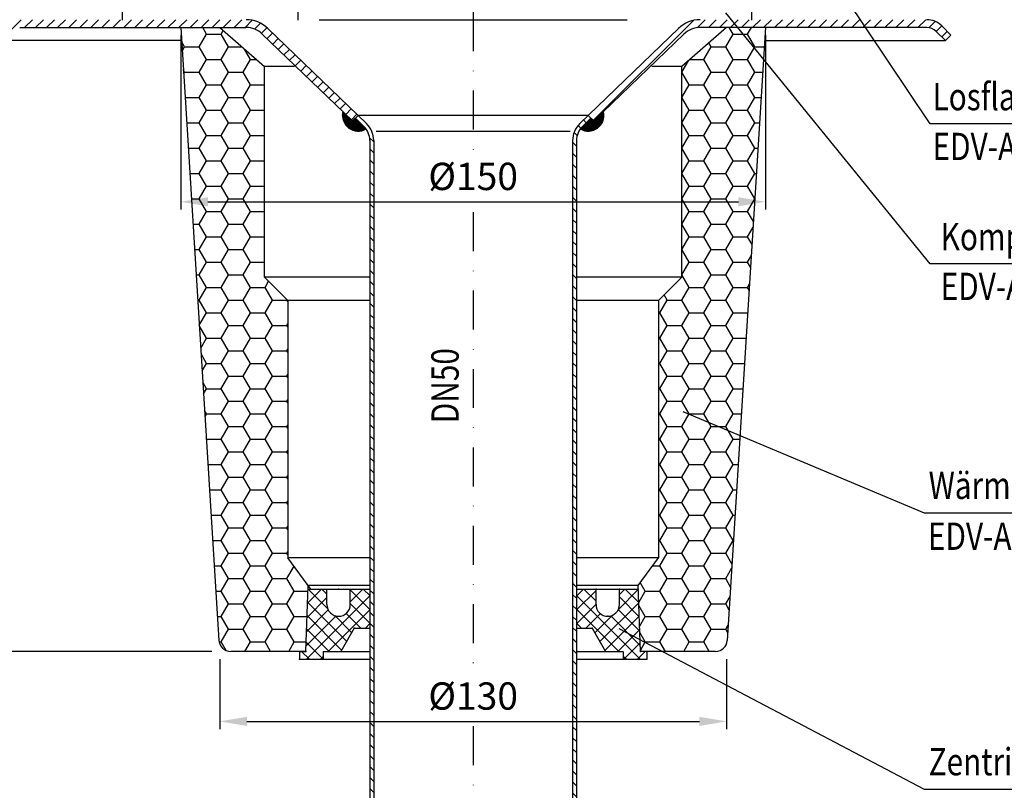
# Model space of a CAD drawing. Extents: x 0 to 594, y 0 to 840.
# Drawn here: x 132 to 385, y 280 to 478 of the extents above; entities that cross this region are included whole.
import ezdxf

# ---------------------------------------------------------------- set-up
doc = ezdxf.new("R2010")
doc.units = 0
doc.header["$LTSCALE"] = 20
doc.header["$MEASUREMENT"] = 0
doc.linetypes.add('AUSGEZOGEN', pattern=[0])
doc.linetypes.add('STRICHPUNKT', pattern=[1, 0.5, -0.25, 0, -0.25])
doc.layers.get('DEFPOINTS').update_dxf_attribs({"linetype": 'AUSGEZOGEN'})
for name, color, linetype in [('BEM', 7, 'Continuous'), ('HILF', 2, 'Continuous'), ('MITTEL', 2, 'STRICHPUNKT'), ('SCHRAFF', 7, 'AUSGEZOGEN'), ('STEMPEL', 3, 'Continuous'), ('TEXT', 7, 'Continuous')]:
    doc.layers.add(name, color=color, linetype=linetype)
doc.styles.add('GREEKS', font='SIMPLEX.shx', dxfattribs={"width": 0.8})
doc.styles.get("Standard").update_dxf_attribs({"font": 'simplex.shx', "width": 0.8})
doc.dimstyles.get("Standard").update_dxf_attribs({"dimtxt": 0.18, "dimasz": 0.18, "dimexe": 0.18, "dimexo": 0.0625, "dimgap": 0.09, "dimtad": 0, "dimtih": 1, "dimtoh": 1, "dimdec": 4, "dimzin": 0, "dimdsep": 46, "dimtxsty": 'Standard', "dimcen": 0.09, "dimadec": 0, "dimazin": 0, "dimtfac": 1, "dimtdec": 4, "dimtofl": 0, "dimtmove": 0, "dimatfit": 3, "dimfxl": 0, "dimtolj": 1, "dimtzin": 0, "dimarcsym": 0})

# ---------------------------------------------------------------- blocks, each defined once
blk = doc.blocks.new('*D6')
at = {"layer": 'BEM', "color": 0, "lineweight": -2, "transparency": 16777216}
for p, q in [((123.87, 477.84), (83.88, 477.84)), ((85.88, 224.84), (85.88, 470.84)), ((220.3, 217.84), (83.88, 217.84))]:
    blk.add_line(p, q, dxfattribs=at)
at = {"layer": 'BEM', "color": 0, "transparency": 16777216}
for points in [[(84.72, 470.84), (87.05, 470.84), (85.88, 477.84)], [(84.72, 224.84), (87.05, 224.84), (85.88, 217.84)]]:
    blk.add_solid(points, dxfattribs=at)
at = {"layer": 'DEFPOINTS', "color": 0, "transparency": 16777216}
for p in [(85.88, 477.84), (125.87, 477.84), (222.3, 217.84)]:
    blk.add_point(p, dxfattribs=at)
at = {"layer": 'BEM', "color": 1, "transparency": 16777216, "insert": (79.38, 347.84), "char_height": 7, "attachment_point": 5, "rotation": 90}
blk.add_mtext('\\A1;260', dxfattribs=at)
blk = doc.blocks.new('*D7')
at = {"layer": 'BEM', "color": 0, "lineweight": -2, "transparency": 16777216}
for p, q in [((173.37, 473.84), (173.37, 429.15)), ((323.37, 473.84), (323.37, 429.15)), ((180.37, 431.15), (316.37, 431.15))]:
    blk.add_line(p, q, dxfattribs=at)
at = {"layer": 'BEM', "color": 0, "transparency": 16777216}
for points in [[(180.37, 432.31), (180.37, 429.98), (173.37, 431.15)], [(316.37, 432.31), (316.37, 429.98), (323.37, 431.15)]]:
    blk.add_solid(points, dxfattribs=at)
at = {"layer": 'DEFPOINTS', "color": 0, "transparency": 16777216}
for p in [(173.37, 475.84), (323.37, 475.84), (323.37, 431.15)]:
    blk.add_point(p, dxfattribs=at)
at = {"layer": 'BEM', "color": 1, "transparency": 16777216, "insert": (248.37, 437.65), "char_height": 7, "attachment_point": 5, "style": 'GREEKS'}
blk.add_mtext('\\A1;%%c150', dxfattribs=at)
blk = doc.blocks.new('*D8')
at = {"layer": 'BEM', "color": 0, "lineweight": -2, "transparency": 16777216}
for p, q in [((183.37, 313.84), (183.37, 295.9)), ((313.37, 313.84), (313.37, 295.9)), ((190.37, 297.9), (306.37, 297.9))]:
    blk.add_line(p, q, dxfattribs=at)
at = {"layer": 'BEM', "color": 0, "transparency": 16777216}
for points in [[(190.37, 299.06), (190.37, 296.73), (183.37, 297.9)], [(306.37, 299.06), (306.37, 296.73), (313.37, 297.9)]]:
    blk.add_solid(points, dxfattribs=at)
at = {"layer": 'DEFPOINTS', "color": 0, "transparency": 16777216}
for p in [(183.37, 315.84), (313.37, 315.84), (313.37, 297.9)]:
    blk.add_point(p, dxfattribs=at)
at = {"layer": 'BEM', "color": 1, "transparency": 16777216, "insert": (248.37, 304.4), "char_height": 7, "attachment_point": 5, "style": 'GREEKS'}
blk.add_mtext('\\A1;%%c130', dxfattribs=at)
blk = doc.blocks.new('*D9')
at = {"layer": 'BEM', "color": 0, "lineweight": -2, "transparency": 16777216}
for p, q in [((130.09, 475.84), (101.04, 475.84)), ((103.04, 468.84), (103.04, 322.84)), ((181.37, 315.84), (101.04, 315.84))]:
    blk.add_line(p, q, dxfattribs=at)
at = {"layer": 'BEM', "color": 0, "transparency": 16777216}
for points in [[(101.87, 468.84), (104.21, 468.84), (103.04, 475.84)], [(101.87, 322.84), (104.21, 322.84), (103.04, 315.84)]]:
    blk.add_solid(points, dxfattribs=at)
at = {"layer": 'DEFPOINTS', "color": 0, "transparency": 16777216}
for p in [(132.09, 475.84), (103.04, 315.84), (183.37, 315.84)]:
    blk.add_point(p, dxfattribs=at)
at = {"layer": 'BEM', "color": 1, "transparency": 16777216, "insert": (96.54, 395.84), "char_height": 7, "attachment_point": 5, "rotation": 90, "style": 'GREEKS'}
blk.add_mtext('\\A1;160', dxfattribs=at)

msp = doc.modelspace()

# ---------------------------------------------------------------- hatches: boundary and pattern name
at = {"layer": 'SCHRAFF'}
h = msp.add_hatch(dxfattribs=at)
h.set_pattern_fill('_USER', color=256, scale=2, angle=45, pattern_type=0)
h.set_pattern_definition([(45, (24.0483, 199.6797), (-1.414214, 1.414214), [])])
h.paths.add_polyline_path([(158.369, 477.841), (132.087, 477.841, 0.1989124), (128.198, 476.23), (125.869, 473.902), (127.284, 472.488), (129.612, 474.816, -0.1989124), (132.087, 475.841), (158.369, 475.841)])
h.paths.add_polyline_path([(190.142, 477.841), (158.369, 477.841), (158.369, 475.841), (190.142, 475.841, -0.1940999), (194.306, 474.162), (217.441, 451.868), (218.869, 453.269), (195.693, 475.602, 0.1940999)])
h.paths.add_polyline_path([(338.369, 477.841), (306.597, 477.841, 0.1940999), (301.046, 475.602), (277.869, 453.269), (279.298, 451.868), (302.433, 474.162, -0.1940999), (306.597, 475.841), (338.369, 475.841)])
h.paths.add_polyline_path([(364.652, 477.841), (338.369, 477.841), (338.369, 475.841), (364.652, 475.841, -0.1989124), (367.127, 474.816), (369.455, 472.488), (370.869, 473.902), (368.541, 476.23, 0.1989124)])
h = msp.add_hatch(dxfattribs=at)
h.set_pattern_fill('HONEY', color=256, scale=30)
h.paths.add_polyline_path([(323.369, 475.841), (313.369, 475.841), (301.869, 465.841), (301.869, 411.841), (295.869, 405.841), (295.869, 339.841), (290.678, 332.781), (291.269, 315.841), (292.869, 315.841), (310.551, 315.841, 0.3960475), (313.545, 318.654)])
h.paths.add_polyline_path([(194.869, 465.841), (183.369, 475.841), (173.369, 475.841), (183.194, 318.654, 0.3960475), (186.188, 315.841), (205.469, 315.841), (206.061, 332.781), (200.869, 339.841), (200.869, 405.841), (194.869, 411.841)])
h = msp.add_hatch(dxfattribs=at)
h.set_pattern_fill('ANSI31', color=256, scale=0.1)
h.set_pattern_definition([(45, (25.430738, 21.71224), (-0.00883883476, 0.00883883476), [])])
h.paths.add_polyline_path([(220.339, 450.465), (218.882, 451.868), (217.441, 451.868), (214.987, 454.233, 0.6646808), (220.9, 449.823, 0.0426983)])
h.paths.add_polyline_path([(281.752, 454.233), (279.298, 451.868), (277.857, 451.868), (276.4, 450.465, 0.0426983), (275.839, 449.823, 0.6646808)])
h.paths.add_polyline_path([(278.584, 452.569), (277.857, 451.868), (279.298, 451.868)], flags=17)
h.paths.add_polyline_path([(218.155, 452.569), (217.441, 451.868), (218.882, 451.868)], flags=17)
h = msp.add_hatch(dxfattribs=at)
h.set_pattern_fill('_USER', color=256, scale=2, angle=135, pattern_type=0)
h.set_pattern_definition([(135, (25.4307, 21.7122), (-1.4142136, -1.4142136), [])])
h.paths.add_polyline_path([(222.869, 446.864, 0.2037337), (221.033, 451.185), (218.869, 453.269), (218.155, 452.569), (220.339, 450.465, -0.2037337), (221.869, 446.864), (221.869, 222.776), (222.301, 217.841), (223.305, 217.841), (222.869, 222.819)])
h.paths.add_polyline_path([(278.584, 452.569), (277.869, 453.269), (275.706, 451.185, 0.2037337), (273.869, 446.864), (273.869, 222.819), (273.434, 217.841), (274.438, 217.841), (274.869, 222.776), (274.869, 446.864, -0.2037337), (276.4, 450.465)])
h = msp.add_hatch(dxfattribs=at)
h.set_pattern_fill('NET', color=256, scale=20, angle=45, style=0)
h.set_pattern_definition([(45, (-57.389, 121.5085), (-1.767767, 1.767767), []), (135, (-57.389, 121.5085), (-1.767767, -1.767767), [])])
h.paths.add_polyline_path([(286.869, 315.841), (286.869, 313.841), (292.869, 313.841), (292.869, 315.841), (291.269, 315.841), (290.711, 331.841), (285.869, 331.841), (285.869, 327.841, -1), (279.869, 327.841), (279.869, 331.841), (274.869, 331.841), (274.869, 321.841), (278.869, 321.841), (282.334, 315.841)])
h.paths.add_polyline_path([(205.469, 315.841), (203.869, 315.841), (203.869, 313.841), (209.869, 313.841), (209.869, 315.841), (214.405, 315.841), (217.869, 321.841), (221.869, 321.841), (221.869, 331.841), (216.869, 331.841), (216.869, 327.841, -1), (210.869, 327.841), (210.869, 331.841), (206.028, 331.841)])

# ---------------------------------------------------------------- linework, layer by layer
at = {"layer": 'HILF'}
msp.add_line((223.464, 449.212), (273.275, 449.212), dxfattribs=at)
at = {"layer": 'MITTEL'}
for p, q in [((248.369, 600.341), (248.369, 444.065)), ((158.369, 507.841), (158.369, 472.841)), ((203.369, 507.841), (203.369, 472.841)), ((319.769, 507.841), (319.769, 472.841)), ((248.369, 428.463), (248.369, 311.075)), ((248.369, 296.632), (248.369, 212.841))]:
    msp.add_line(p, q, dxfattribs=at)
at = {"layer": 'SCHRAFF'}
for centre, start, end in [((218.869, 453.269), 166.06193, 300.50682), ((277.869, 453.269), 239.49318, 13.93807)]:
    msp.add_arc(centre, 4, start, end, dxfattribs=at)
at = {"layer": 'STEMPEL'}
for p, q in [((208.904, 477.841), (287.835, 477.841)), ((132.087, 475.841), (190.056, 475.841)), ((173.369, 475.841), (183.194, 318.654)), ((183.369, 475.841), (194.869, 465.841)), ((195.693, 475.602), (221.033, 451.185)), ((301.046, 475.602), (275.706, 451.185)), ((313.369, 475.841), (301.869, 465.841)), ((364.652, 475.841), (306.597, 475.841)), ((323.369, 475.841), (313.545, 318.654)), ((369.455, 472.488), (367.127, 474.816)), ((370.869, 473.902), (368.541, 476.23)), ((173.579, 472.488), (127.284, 472.488)), ((194.306, 474.162), (217.441, 451.868)), ((302.433, 474.162), (279.298, 451.868)), ((323.16, 472.488), (369.455, 472.488)), ((370.869, 473.902), (369.455, 472.488)), ((194.869, 411.841), (194.869, 465.841)), ((202.541, 465.841), (194.869, 465.841)), ((301.869, 465.841), (294.198, 465.841)), ((301.869, 411.841), (301.869, 465.841)), ((218.869, 453.269), (217.441, 451.868)), ((218.155, 452.569), (220.339, 450.465)), ((277.869, 453.269), (218.869, 453.269)), ((278.584, 452.569), (276.4, 450.465)), ((277.869, 453.269), (279.298, 451.868)), ((218.882, 451.868), (217.441, 451.868)), ((279.298, 451.868), (277.857, 451.868)), ((221.869, 446.864), (221.869, 222.776)), ((222.869, 446.864), (222.869, 222.819)), ((273.869, 446.864), (273.869, 222.819)), ((274.869, 446.864), (274.869, 222.776)), ((200.869, 405.841), (194.869, 411.841)), ((221.869, 411.841), (194.869, 411.841)), ((301.869, 411.841), (274.869, 411.841)), ((295.869, 405.841), (301.869, 411.841)), ((200.869, 405.841), (200.869, 339.841)), ((221.869, 405.841), (200.869, 405.841)), ((295.869, 405.841), (274.869, 405.841)), ((295.869, 405.841), (295.869, 339.841)), ((206.752, 331.841), (200.869, 339.841)), ((221.937, 339.841), (200.869, 339.841)), ((295.869, 339.841), (274.869, 339.841)), ((290.678, 332.781), (295.869, 339.841)), ((205.469, 315.841), (206.061, 332.781)), ((206.028, 331.841), (221.869, 331.841)), ((221.869, 332.781), (206.061, 332.781)), ((210.869, 327.841), (210.869, 331.841)), ((216.869, 327.841), (216.869, 331.841)), ((221.869, 331.841), (221.869, 321.841)), ((290.678, 332.781), (274.869, 332.781)), ((274.869, 331.841), (290.711, 331.841)), ((274.869, 331.841), (274.869, 321.841)), ((279.869, 327.841), (279.869, 331.841)), ((285.869, 327.841), (285.869, 331.841)), ((291.269, 315.841), (290.678, 332.781)), ((217.869, 321.841), (214.405, 315.841)), ((217.869, 321.841), (221.869, 321.841)), ((274.869, 321.841), (278.869, 321.841)), ((278.869, 321.841), (282.334, 315.841)), ((205.469, 315.841), (186.188, 315.841)), ((203.869, 315.841), (203.869, 313.841)), ((203.869, 315.841), (205.469, 315.841)), ((209.869, 315.841), (209.869, 313.841)), ((209.869, 315.841), (221.869, 315.841)), ((274.869, 315.841), (286.869, 315.841)), ((286.869, 315.841), (286.869, 313.841)), ((310.551, 315.841), (291.269, 315.841)), ((292.869, 315.841), (291.269, 315.841)), ((292.869, 315.841), (292.869, 313.841)), ((203.869, 313.841), (221.869, 313.841)), ((274.869, 313.841), (292.869, 313.841))]:
    msp.add_line(p, q, dxfattribs=at)
for centre, radius, start, end in [((190.142, 469.841), 8, 46.06193, 90), ((306.597, 469.841), 8, 90, 133.93807), ((364.652, 472.341), 5.5, 45, 90), ((190.142, 469.841), 6, 46.06193, 90), ((306.597, 469.841), 6, 90, 133.93807), ((364.652, 472.341), 3.5, 45, 90), ((216.869, 446.864), 5, 0, 46.06193), ((216.869, 446.864), 6, 0, 46.06193), ((279.869, 446.864), 6, 133.93807, 180), ((279.869, 446.864), 5, 133.93807, 180), ((213.869, 327.841), 3, 180, 0), ((282.869, 327.841), 3, 180, 0), ((186.188, 318.841), 3, 183.57633, 270), ((310.551, 318.841), 3, 270, 356.42367)]:
    msp.add_arc(centre, radius, start, end, dxfattribs=at)
for p in [(206.028, 331.841), (213.869, 331.841), (279.869, 331.841), (285.869, 331.841), (290.711, 331.841), (282.869, 324.841), (217.869, 321.841), (278.869, 321.841), (278.869, 321.841), (280.869, 318.377), (205.469, 315.841), (205.469, 315.841), (205.469, 315.841), (291.269, 315.841), (203.869, 313.841), (209.869, 313.841), (286.869, 313.841), (292.869, 313.841), (292.869, 313.841)]:
    msp.add_point(p, dxfattribs=at)
at = {"layer": 'TEXT', "color": 2}
for p, q in [((365.568, 451.125), (341.84, 486.595)), ((365.568, 415.249), (313.139, 479.577)), ((471.507, 451.125), (365.568, 451.125)), ((471.507, 415.249), (365.568, 415.249)), ((364.083, 351.311), (302.191, 377.274)), ((470.207, 351.311), (364.083, 351.311)), ((364.083, 280.445), (285.789, 321.598)), ((470.207, 280.445), (364.083, 280.445))]:
    msp.add_line(p, q, dxfattribs=at)

# ---------------------------------------------------------------- texts
at = {"layer": 'TEXT', "color": 1, "width": 0.8}
for s, p in [('Losflansch DN70', (366.163, 454.609)), ('EDV-Art.Nr. 21905.070X', (366.163, 441.833)), ('Kompressionsdichtung', (368.249, 418.733)), ('EDV-Art.Nr. 21920.070X', (368.249, 405.956))]:
    msp.add_text(s, height=7, dxfattribs=at).set_placement(p)
at = {"layer": 'TEXT', "color": 1, "style": 'GREEKS', "width": 0.8}
msp.add_text('DN50', height=7, rotation=90, dxfattribs=at).set_placement((244.661, 374.358))
for s, p in [('Wärmedämmung', (365.164, 354.924)), ('EDV-Art.Nr. 19842.070X', (364.983, 341.876)), ('Zentrierring DN50', (365.164, 284.058))]:
    msp.add_text(s, height=7, dxfattribs=at).set_placement(p)

# ---------------------------------------------------------------- dimensions: what is measured, and where the dimension line sits
at = {"layer": 'BEM'}
for base, p1, p2, override, picture, middle in [((85.885, 477.841), (222.301, 217.841), (125.869, 477.841), {"dimscale": 2, "dimtxt": 3.5, "dimasz": 3.5, "dimexe": 1, "dimexo": 1, "dimgap": 1.5, "dimtad": 1, "dimtih": 0, "dimtoh": 0, "dimdec": 2, "dimzin": 8, "dimcen": 1.5, "dimclrt": 1, "dimadec": 2, "dimazin": 2, "dimtfac": 0.514286, "dimtdec": 2, "dimtofl": 1, "dimtzin": 8}, '*D6', (79.385, 347.841)), ((103.04, 315.841), (132.087, 475.841), (183.372, 315.841), {"dimscale": 2, "dimtxt": 3.5, "dimasz": 3.5, "dimexe": 1, "dimexo": 1, "dimgap": 1.5, "dimtad": 1, "dimtih": 0, "dimtoh": 0, "dimdec": 2, "dimzin": 8, "dimtxsty": 'GREEKS', "dimcen": 1.5, "dimclrt": 1, "dimadec": 2, "dimazin": 2, "dimtfac": 0.5, "dimtdec": 2, "dimtofl": 1, "dimtzin": 8}, '*D9', (96.54, 395.841))]:
    dim = msp.add_linear_dim(base=base, p1=p1, p2=p2, angle=90, dimstyle='Standard', override=override, dxfattribs=at)
    dim.commit()
    dim.dimension.update_dxf_attribs({"geometry": picture, "text_midpoint": middle})
dim = msp.add_linear_dim(base=(323.369, 431.145), p1=(173.369, 475.841), p2=(323.369, 475.841), text='%%c<>', dimstyle='Standard', override={"dimscale": 2, "dimtxt": 3.5, "dimasz": 3.5, "dimexe": 1, "dimexo": 1, "dimgap": 1.5, "dimtad": 1, "dimtih": 0, "dimtoh": 0, "dimdec": 2, "dimzin": 8, "dimtxsty": 'GREEKS', "dimcen": 1.5, "dimclrt": 1, "dimadec": 2, "dimazin": 2, "dimtfac": 0.5, "dimtdec": 2, "dimtofl": 1, "dimtzin": 8}, dxfattribs=at)
dim.commit()
dim.dimension.update_dxf_attribs({"geometry": '*D7', "text_midpoint": (248.369, 431.145), "dimtype": 160})
dim = msp.add_linear_dim(base=(313.367, 297.8961), p1=(183.3719, 315.8413), p2=(313.367, 315.8413), text='%%c<>', dimstyle='Standard', override={"dimscale": 2, "dimtxt": 3.5, "dimasz": 3.5, "dimexe": 1, "dimexo": 1, "dimgap": 1.5, "dimtad": 1, "dimtih": 0, "dimtoh": 0, "dimdec": 2, "dimzin": 8, "dimtxsty": 'GREEKS', "dimcen": 1.5, "dimclrt": 1, "dimadec": 2, "dimazin": 2, "dimtfac": 0.5, "dimtdec": 2, "dimtofl": 1, "dimtzin": 8}, dxfattribs=at)
dim.commit()
dim.dimension.update_dxf_attribs({"geometry": '*D8', "text_midpoint": (248.3695, 304.3961)})

doc.saveas('drawing.dxf')
